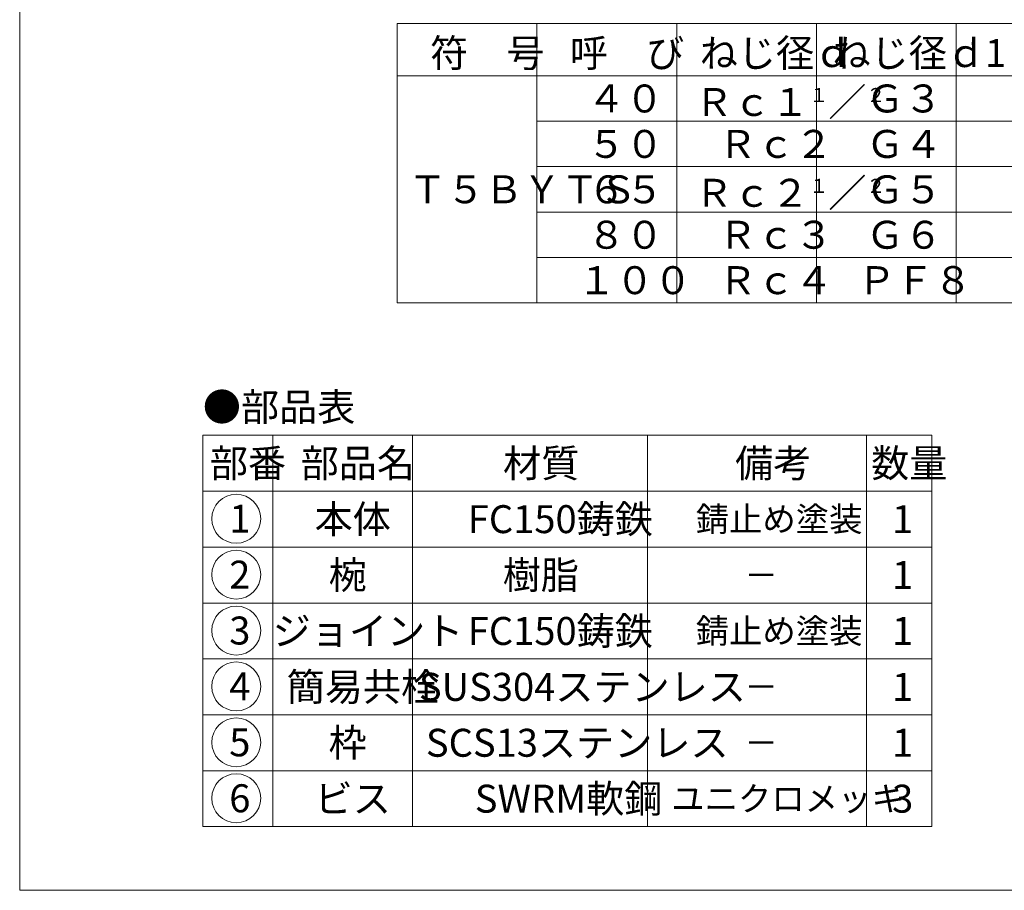
# Model space of a CAD drawing. Units: inches. Extents: x -619 to -65, y -1880 to -1080.
# Drawn here: x -619 to -337, y -1880 to -1631 of the extents above; entities that cross this region are included whole.
import ezdxf

# ---------------------------------------------------------------- set-up
doc = ezdxf.new("R2010")
doc.units = ezdxf.units.IN
doc.header["$LTSCALE"] = 2
doc.header["$MEASUREMENT"] = 0
doc.layers.add('1', color=7, linetype='Continuous', lineweight=0)
doc.styles.add('MTSTANDARD1', font='MONOTXT.shx', dxfattribs={"bigfont": 'EXTFONT.shx'})
doc.styles.add('MTSTANDARD2', font='MONOTXT.shx', dxfattribs={"bigfont": 'EXTFONT.shx'})

# ---------------------------------------------------------------- blocks, each defined once
blk = doc.blocks.new('MAKR0', base_point=(-556.81, -1773.65))
at = {"layer": '1', "color": 3, "linetype": 'ByBlock'}
blk.add_circle((-556.81, -1773.65), 7, dxfattribs=at)
at = {"layer": '1', "color": 2, "linetype": 'Continuous', "insert": (-558.81, -1777.65), "char_height": 8, "attachment_point": 7, "line_spacing_factor": 0.78125, "style": 'MTSTANDARD1'}
blk.add_mtext('{\\fＭＳ ゴシック|b0|i0|c128|p49;\\W1.0;1}', dxfattribs=at)
blk = doc.blocks.new('MAKR1', base_point=(-556.81, -1789.65))
at = {"layer": '1', "color": 3, "linetype": 'ByBlock'}
blk.add_circle((-556.81, -1789.65), 7, dxfattribs=at)
at = {"layer": '1', "color": 2, "linetype": 'Continuous', "insert": (-558.81, -1793.65), "char_height": 8, "attachment_point": 7, "line_spacing_factor": 0.78125, "style": 'MTSTANDARD1'}
blk.add_mtext('{\\fＭＳ ゴシック|b0|i0|c128|p49;\\W1.0;2}', dxfattribs=at)
blk = doc.blocks.new('MAKR2', base_point=(-556.81, -1805.65))
at = {"layer": '1', "color": 3, "linetype": 'ByBlock'}
blk.add_circle((-556.81, -1805.65), 7, dxfattribs=at)
at = {"layer": '1', "color": 2, "linetype": 'Continuous', "insert": (-558.81, -1809.65), "char_height": 8, "attachment_point": 7, "line_spacing_factor": 0.78125, "style": 'MTSTANDARD1'}
blk.add_mtext('{\\fＭＳ ゴシック|b0|i0|c128|p49;\\W1.0;3}', dxfattribs=at)
blk = doc.blocks.new('MAKR3', base_point=(-556.81, -1821.65))
at = {"layer": '1', "color": 3, "linetype": 'ByBlock'}
blk.add_circle((-556.81, -1821.65), 7, dxfattribs=at)
at = {"layer": '1', "color": 2, "linetype": 'Continuous', "insert": (-558.81, -1825.65), "char_height": 8, "attachment_point": 7, "line_spacing_factor": 0.78125, "style": 'MTSTANDARD1'}
blk.add_mtext('{\\fＭＳ ゴシック|b0|i0|c128|p49;\\W1.0;4}', dxfattribs=at)
blk = doc.blocks.new('MAKR4', base_point=(-556.81, -1837.65))
at = {"layer": '1', "color": 3, "linetype": 'ByBlock'}
blk.add_circle((-556.81, -1837.65), 7, dxfattribs=at)
at = {"layer": '1', "color": 2, "linetype": 'Continuous', "insert": (-558.81, -1841.65), "char_height": 8, "attachment_point": 7, "line_spacing_factor": 0.78125, "style": 'MTSTANDARD1'}
blk.add_mtext('{\\fＭＳ ゴシック|b0|i0|c128|p49;\\W1.0;5}', dxfattribs=at)
blk = doc.blocks.new('MAKR5', base_point=(-556.81, -1853.65))
at = {"layer": '1', "color": 3, "linetype": 'ByBlock'}
blk.add_circle((-556.81, -1853.65), 7, dxfattribs=at)
at = {"layer": '1', "color": 2, "linetype": 'Continuous', "insert": (-558.81, -1857.65), "char_height": 8, "attachment_point": 7, "line_spacing_factor": 0.78125, "style": 'MTSTANDARD1'}
blk.add_mtext('{\\fＭＳ ゴシック|b0|i0|c128|p49;\\W1.0;6}', dxfattribs=at)

msp = doc.modelspace()

# ---------------------------------------------------------------- linework, layer by layer
at = {"layer": '1', "color": 7, "linetype": 'Continuous'}
for p, q in [((-618.8008, -1879.9916), (-618.8008, -1079.9916)), ((-510.7055, -1631.879), (-510.7055, -1711.879)), ((-150.7055, -1631.879), (-510.7055, -1631.879)), ((-470.7055, -1711.879), (-470.7055, -1631.879)), ((-430.7055, -1711.879), (-430.7055, -1631.879)), ((-390.7055, -1711.879), (-390.7055, -1631.879)), ((-350.7055, -1711.879), (-350.7055, -1631.879)), ((-510.7055, -1646.879), (-150.7055, -1646.879)), ((-150.7055, -1659.879), (-470.7055, -1659.879)), ((-150.7055, -1672.879), (-470.7055, -1672.879)), ((-150.7055, -1685.879), (-470.7055, -1685.879)), ((-150.7055, -1698.879), (-470.7055, -1698.879)), ((-150.7055, -1711.879), (-510.7055, -1711.879)), ((-566.368, -1749.7679), (-566.368, -1861.7679)), ((-566.368, -1749.7679), (-357.7013, -1749.7679)), ((-546.368, -1749.7679), (-546.368, -1861.7679)), ((-506.368, -1861.7679), (-506.368, -1749.7679)), ((-439.0784, -1749.7679), (-439.0784, -1861.7679)), ((-376.368, -1749.7679), (-376.368, -1861.7679)), ((-357.7013, -1749.7679), (-357.7013, -1861.7679)), ((-566.368, -1765.7679), (-357.7013, -1765.7679)), ((-566.368, -1781.7679), (-357.7013, -1781.7679)), ((-566.368, -1797.7679), (-357.7013, -1797.7679)), ((-566.368, -1813.7679), (-357.7013, -1813.7679)), ((-566.368, -1829.7679), (-357.7013, -1829.7679)), ((-566.368, -1845.7679), (-357.7013, -1845.7679)), ((-566.368, -1861.7679), (-357.7013, -1861.7679)), ((-618.8008, -1879.9916), (-64.8008, -1879.9916))]:
    msp.add_line(p, q, dxfattribs=at)

# ---------------------------------------------------------------- block references
at = {"layer": '1', "color": 3, "linetype": 'ByBlock'}
for name, p in [('MAKR0', (-556.8092, -1773.6498)), ('MAKR1', (-556.8092, -1789.6498)), ('MAKR2', (-556.8092, -1805.6498)), ('MAKR3', (-556.8092, -1821.6498)), ('MAKR4', (-556.8092, -1837.6498)), ('MAKR5', (-556.8092, -1853.6498))]:
    msp.add_blockref(name, p, dxfattribs=at)

# ---------------------------------------------------------------- texts
at = {"layer": '1', "color": 7, "linetype": 'Continuous', "attachment_point": 7}
for s, insert, char_height, line_spacing_factor, style in [('{\\fＭＳ Ｐ明朝|b0|i0|c128|p18;\\W1.0;符\u3000号}', (-501.3055, -1644.379), 8, 0.9375, 'MTSTANDARD1'), ('{\\fＭＳ Ｐ明朝|b0|i0|c128|p18;\\W1.0;呼\u3000び}', (-461.3055, -1644.379), 8, 0.9375, 'MTSTANDARD1'), ('{\\fＭＳ Ｐ明朝|b0|i0|c128|p18;\\W1.0;ねじ径ｄ}', (-424.1055, -1644.379), 8, 0.9375, 'MTSTANDARD1'), ('{\\fＭＳ Ｐ明朝|b0|i0|c128|p18;\\W1.0;ねじ径ｄ1}', (-386.1055, -1644.379), 8, 0.9375, 'MTSTANDARD1'), ('{\\fＭＳ Ｐゴシック|b0|i0|c128|p50;\\W1.0;４０}', (-456.3055, -1657.379), 8, 0.9375, 'MTSTANDARD1'), ('{\\fＭＳ Ｐゴシック|b0|i0|c128|p50;\\W1.0;Ｒｃ１{\\H0.50x;\\A2\\S１;}／{\\H0.50x;\\A0;２}}', (-425.5055, -1658.379), 8, 0.9375, 'MTSTANDARD1'), ('{\\fＭＳ Ｐゴシック|b0|i0|c128|p50;\\W1.0;Ｇ３}', (-376.5055, -1657.379), 8, 0.9375, 'MTSTANDARD1'), ('{\\fＭＳ Ｐゴシック|b0|i0|c128|p50;\\W1.0;５０}', (-456.3055, -1670.379), 8, 0.9375, 'MTSTANDARD1'), ('{\\fＭＳ Ｐゴシック|b0|i0|c128|p50;\\W1.0;Ｒｃ２}', (-418.7055, -1670.379), 8, 0.9375, 'MTSTANDARD1'), ('{\\fＭＳ Ｐゴシック|b0|i0|c128|p50;\\W1.0;Ｇ４}', (-376.5055, -1670.379), 8, 0.9375, 'MTSTANDARD1'), ('{\\fＭＳ Ｐ明朝|b0|i0|c128|p18;\\W1.0;Ｔ５ＢＹＴＳ}', (-507.5055, -1683.379), 8, 2.851562, 'MTSTANDARD1'), ('{\\fＭＳ Ｐゴシック|b0|i0|c128|p50;\\W1.0;６５}', (-456.3055, -1683.379), 8, 0.9375, 'MTSTANDARD1'), ('{\\fＭＳ Ｐゴシック|b0|i0|c128|p50;\\W1.0;Ｒｃ２{\\H0.50x;\\A2\\S１;}／{\\H0.50x;\\A0;２}}', (-425.5055, -1684.379), 8, 0.9375, 'MTSTANDARD1'), ('{\\fＭＳ Ｐゴシック|b0|i0|c128|p50;\\W1.0;Ｇ５}', (-376.5055, -1683.379), 8, 0.9375, 'MTSTANDARD1'), ('{\\fＭＳ Ｐゴシック|b0|i0|c128|p50;\\W1.0;８０}', (-456.3055, -1696.379), 8, 0.9375, 'MTSTANDARD1'), ('{\\fＭＳ Ｐゴシック|b0|i0|c128|p50;\\W1.0;Ｒｃ３}', (-418.7055, -1696.379), 8, 0.9375, 'MTSTANDARD1'), ('{\\fＭＳ Ｐゴシック|b0|i0|c128|p50;\\W1.0;Ｇ６}', (-376.5055, -1696.379), 8, 0.9375, 'MTSTANDARD1'), ('{\\fＭＳ Ｐゴシック|b0|i0|c128|p50;\\W1.0;１００}', (-459.1055, -1709.379), 8, 0.820312, 'MTSTANDARD1'), ('{\\fＭＳ Ｐゴシック|b0|i0|c128|p50;\\W1.0;Ｒｃ４}', (-418.7055, -1709.379), 8, 0.9375, 'MTSTANDARD1'), ('{\\fＭＳ Ｐゴシック|b0|i0|c128|p50;\\W1.0;ＰＦ８}', (-378.9055, -1709.379), 8, 0.9375, 'MTSTANDARD1'), ('{\\fＭＳ 明朝|b0|i0|c128|p17;\\W1.0;●部品表}', (-566.368, -1745.6742), 8, 1.203125, 'MTSTANDARD1'), ('{\\fＭＳ 明朝|b0|i0|c128|p17;\\W1.0;部番}', (-564.368, -1761.7679), 8, 0.9375, 'MTSTANDARD1'), ('{\\fＭＳ 明朝|b0|i0|c128|p17;\\W1.0;部品名}', (-538.368, -1761.7679), 8, 0.9375, 'MTSTANDARD1'), ('{\\fＭＳ 明朝|b0|i0|c128|p17;\\W1.0;材質}', (-480.4096, -1761.7679), 8, 0.625, 'MTSTANDARD1'), ('{\\fＭＳ 明朝|b0|i0|c128|p17;\\W1.0;備考}', (-413.9763, -1761.7679), 8, 0.9375, 'MTSTANDARD1'), ('{\\fＭＳ 明朝|b0|i0|c128|p17;\\W1.0;数量}', (-375.0346, -1761.7679), 8, 0.9375, 'MTSTANDARD1'), ('{\\fＭＳ 明朝|b0|i0|c128|p17;\\W1.0;本体}', (-534.368, -1777.7679), 8, 1.875, 'MTSTANDARD1'), ('{\\fＭＳ 明朝|b0|i0|c128|p17;\\W1.0;FC150鋳鉄}', (-490.5092, -1777.7679), 8, 1.875, 'MTSTANDARD1'), ('{\\fＭＳ 明朝|b0|i0|c128|p17;\\W1.0;錆止め塗装}', (-425.268, -1777.2679), 7, 2.053571, 'MTSTANDARD2'), ('{\\fＭＳ 明朝|b0|i0|c128|p17;\\W1.0;1}', (-369.0346, -1777.7679), 8, 0.9375, 'MTSTANDARD1'), ('{\\fＭＳ 明朝|b0|i0|c128|p17;\\W1.0;椀}', (-530.368, -1793.7679), 8, 1.875, 'MTSTANDARD1'), ('{\\fＭＳ 明朝|b0|i0|c128|p17;\\W1.0;樹脂}', (-480.5092, -1793.7679), 8, 1.875, 'MTSTANDARD1'), ('{\\fＭＳ 明朝|b0|i0|c128|p17;\\W1.0;1}', (-369.0346, -1793.7679), 8, 0.9375, 'MTSTANDARD1'), ('{\\fＭＳ 明朝|b0|i0|c128|p17;\\W1.0;－}', (-411.268, -1793.2679), 7, 2.053571, 'MTSTANDARD2'), ('{\\fＭＳ 明朝|b0|i0|c128|p17;\\W1.0;ジョイント}', (-546.368, -1809.7679), 8, 1.875, 'MTSTANDARD1'), ('{\\fＭＳ 明朝|b0|i0|c128|p17;\\W1.0;FC150鋳鉄}', (-490.5092, -1809.7679), 8, 1.875, 'MTSTANDARD1'), ('{\\fＭＳ 明朝|b0|i0|c128|p17;\\W1.0;錆止め塗装}', (-425.268, -1809.2679), 7, 2.053571, 'MTSTANDARD2'), ('{\\fＭＳ 明朝|b0|i0|c128|p17;\\W1.0;1}', (-369.0346, -1809.7679), 8, 0.9375, 'MTSTANDARD1'), ('{\\fＭＳ 明朝|b0|i0|c128|p17;\\W1.0;簡易共栓}', (-542.368, -1825.7679), 8, 1.875, 'MTSTANDARD1'), ('{\\fＭＳ 明朝|b0|i0|c128|p17;\\W1.0;SUS304ステンレス}', (-504.5092, -1825.7679), 8, 1.875, 'MTSTANDARD1'), ('{\\fＭＳ 明朝|b0|i0|c128|p17;\\W1.0;1}', (-369.0346, -1825.7679), 8, 0.9375, 'MTSTANDARD1'), ('{\\fＭＳ 明朝|b0|i0|c128|p17;\\W1.0;－}', (-411.268, -1825.2679), 7, 2.053571, 'MTSTANDARD2'), ('{\\fＭＳ 明朝|b0|i0|c128|p17;\\W1.0;枠}', (-530.368, -1841.7679), 8, 1.875, 'MTSTANDARD1'), ('{\\fＭＳ 明朝|b0|i0|c128|p17;\\W1.0;SCS13ステンレス}', (-502.5092, -1841.7679), 8, 1.875, 'MTSTANDARD1'), ('{\\fＭＳ 明朝|b0|i0|c128|p17;\\W1.0;1}', (-369.0346, -1841.7679), 8, 0.9375, 'MTSTANDARD1'), ('{\\fＭＳ 明朝|b0|i0|c128|p17;\\W1.0;－}', (-411.268, -1841.2679), 7, 2.053571, 'MTSTANDARD2'), ('{\\fＭＳ 明朝|b0|i0|c128|p17;\\W1.0;ビス}', (-534.368, -1857.7679), 8, 1.875, 'MTSTANDARD1'), ('{\\fＭＳ 明朝|b0|i0|c128|p17;\\W1.0;SWRM軟鋼}', (-488.5092, -1857.7679), 8, 1.875, 'MTSTANDARD1'), ('{\\fＭＳ 明朝|b0|i0|c128|p17;\\W1.0;ユニクロメッキ}', (-432.268, -1857.2679), 7, 2.053571, 'MTSTANDARD2'), ('{\\fＭＳ 明朝|b0|i0|c128|p17;\\W1.0;3}', (-369.0346, -1857.7679), 8, 0.9375, 'MTSTANDARD1')]:
    msp.add_mtext(s, dxfattribs=dict(at, insert=insert, char_height=char_height, line_spacing_factor=line_spacing_factor, style=style))

doc.saveas('drawing.dxf')
